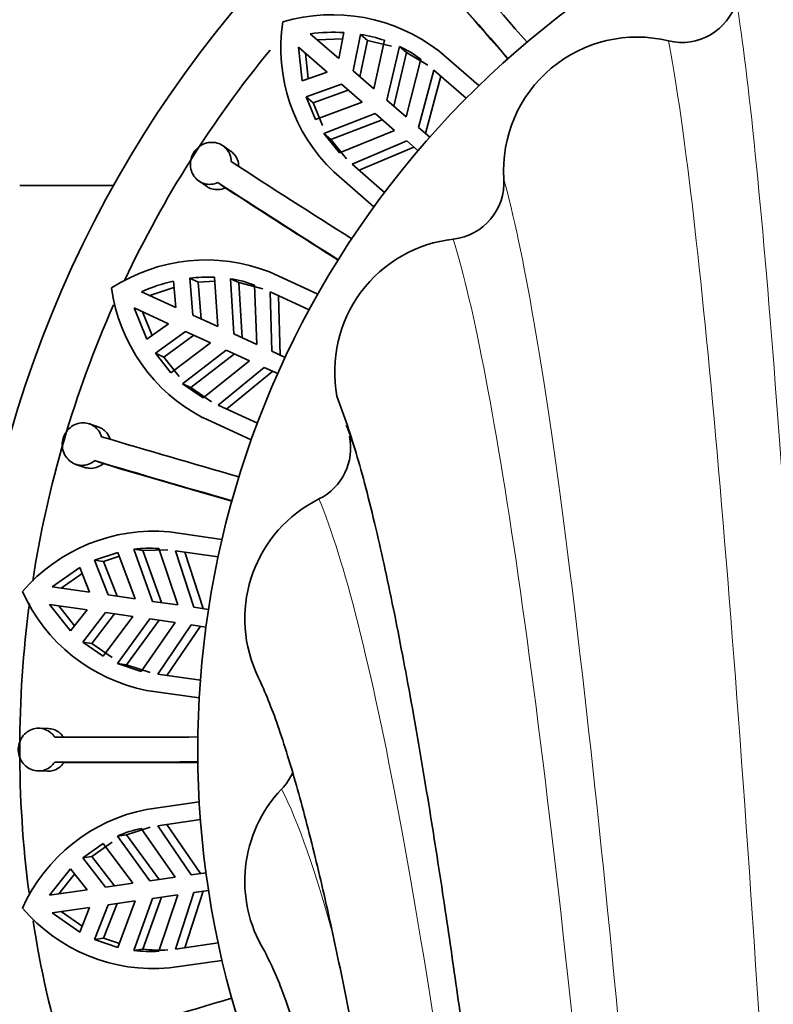
# Model space of a CAD drawing. Units: millimetres. Extents: x 0 to 1612, y 0 to 2162.
# Drawn here: x 886 to 907, y 688 to 715 of the extents above; entities that cross this region are included whole.
import ezdxf
from ezdxf import colors
from ezdxf.entities.mleader import LeaderData, LeaderLine
from ezdxf.math import Vec2, Vec3

# ---------------------------------------------------------------- set-up
doc = ezdxf.new("R2010")
doc.units = ezdxf.units.MM
doc.layers.add('DV5_Défaut', color=7, linetype='Continuous')
doc.layers.add('Défaut', color=7, linetype='Continuous')

# ---------------------------------------------------------------- blocks, each defined once
blk = doc.blocks.new('_DOT')
at = {"color": 0}
blk.add_line((0, 0), (-1, 0), dxfattribs=at)
at = {"color": 0, "const_width": 0.333}
blk.add_lwpolyline([(-0.1665, 0, 1), (0.1665, 0, 1)], format="xyb", close=True, dxfattribs=at)
blk = doc.blocks.new('SE4')
at = {"layer": 'DV5_Défaut', "color": 7, "linetype": 'Continuous', "lineweight": 35}
for p, q in [((894.48, 714.238), (893.675, 714.935)), ((894.62, 714.971), (894.48, 714.238)), ((894.877, 713.894), (895.084, 714.919)), ((895.279, 714.75), (895.084, 714.919)), ((893.872, 714.765), (894.586, 714.793)), ((895.279, 714.75), (895.071, 713.725)), ((895.279, 714.75), (895.952, 714.583)), ((895.458, 713.39), (895.757, 714.752)), ((893.348, 714.557), (893.447, 713.617)), ((893.348, 714.557), (894.153, 713.86)), ((893.619, 713.676), (893.544, 714.387)), ((896.179, 714.582), (895.829, 713.069)), ((896.024, 712.9), (896.374, 714.413)), ((896.179, 714.582), (896.374, 714.413)), ((896.374, 714.413), (896.973, 714.052)), ((897.283, 714.455), (898.411, 713.478)), ((896.778, 714.221), (896.371, 712.599)), ((894.153, 713.86), (893.447, 713.617)), ((895.458, 713.39), (894.877, 713.894)), ((896.715, 712.301), (897.143, 713.915)), ((898.055, 713.125), (897.143, 713.915)), ((893.564, 713.165), (894.549, 713.516)), ((894.549, 713.516), (895.131, 713.012)), ((897.339, 713.745), (896.913, 712.129)), ((894.744, 713.348), (893.759, 712.997)), ((893.759, 712.997), (893.564, 713.165)), ((893.564, 713.165), (893.826, 712.523)), ((894.02, 712.354), (893.759, 712.997)), ((893.826, 712.523), (895.131, 713.012)), ((896.371, 712.599), (895.829, 713.069)), ((895.501, 712.691), (894.054, 712.129)), ((895.501, 712.691), (896.043, 712.221)), ((894.249, 711.961), (895.697, 712.522)), ((894.054, 712.129), (894.496, 711.587)), ((894.054, 712.129), (894.249, 711.961)), ((896.043, 712.221), (894.496, 711.587)), ((897.029, 712.029), (896.715, 712.301)), ((894.691, 711.418), (894.249, 711.961)), ((894.851, 711.27), (896.388, 711.923)), ((896.388, 711.923), (896.701, 711.651)), ((891.439, 711.638), (891.226, 711.788)), ((896.586, 711.751), (895.047, 711.1)), ((895.464, 710.077), (894.336, 711.054)), ((894.851, 711.27), (895.763, 710.48)), ((890.544, 710.8), (890.758, 710.65)), ((891.075, 710.754), (891.288, 710.605)), ((888.146, 710.675), (885.514, 710.675)), ((892.529, 708.242), (893.887, 707.622)), ((889.829, 707.986), (889.901, 707.243)), ((890.522, 707.96), (890.288, 708.067)), ((890.378, 707.025), (890.288, 708.067)), ((890.522, 707.96), (890.989, 707.98)), ((891.078, 706.706), (890.981, 708.096)), ((891.434, 708.052), (891.668, 707.945)), ((891.434, 708.052), (891.524, 706.502)), ((889.901, 707.243), (888.932, 707.686)), ((889.168, 707.578), (889.846, 707.806)), ((890.522, 707.96), (890.612, 706.918)), ((891.759, 706.395), (891.668, 707.945)), ((891.668, 707.945), (892.345, 707.768)), ((892.11, 707.875), (892.176, 706.204)), ((893.644, 707.183), (892.546, 707.684)), ((892.591, 706.015), (892.546, 707.684)), ((892.782, 707.576), (892.829, 705.906)), ((888.724, 707.231), (889.084, 706.357)), ((888.724, 707.231), (889.693, 706.788)), ((889.232, 706.461), (888.961, 707.123)), ((891.078, 706.706), (890.378, 707.025)), ((889.693, 706.788), (889.084, 706.357)), ((889.324, 705.957), (890.17, 706.571)), ((890.404, 706.464), (889.559, 705.85)), ((890.17, 706.571), (890.87, 706.251)), ((892.176, 706.204), (891.524, 706.502)), ((889.756, 705.413), (890.87, 706.251)), ((891.316, 706.047), (890.086, 705.1)), ((891.316, 706.047), (891.969, 705.749)), ((889.559, 705.85), (889.324, 705.957)), ((889.324, 705.957), (889.756, 705.413)), ((889.99, 705.307), (889.559, 705.85)), ((890.32, 704.993), (891.551, 705.94)), ((891.969, 705.749), (890.663, 704.705)), ((892.968, 705.842), (892.591, 706.015)), ((891.092, 704.5), (892.383, 705.56)), ((892.383, 705.56), (892.76, 705.388)), ((892.622, 705.451), (891.328, 704.393)), ((890.086, 705.1), (890.663, 704.705)), ((890.086, 705.1), (890.32, 704.993)), ((890.898, 704.598), (890.32, 704.993)), ((891.092, 704.5), (892.19, 703.999)), ((892.017, 703.528), (890.659, 704.149)), ((887.715, 703.892), (887.469, 703.976)), ((887.093, 702.836), (887.34, 702.753)), ((887.615, 702.942), (887.861, 702.858)), ((889.717, 700.941), (891.195, 700.728)), ((888.273, 700.365), (887.617, 700.141)), ((887.872, 700.105), (888.314, 700.255)), ((888.758, 699.058), (888.273, 700.365)), ((888.72, 700.45), (888.975, 700.413)), ((888.72, 700.45), (889.243, 698.988)), ((888.975, 700.413), (889.675, 700.434)), ((889.499, 698.951), (888.975, 700.413)), ((889.419, 700.471), (889.953, 698.886)), ((891.086, 700.239), (889.891, 700.41)), ((890.404, 698.821), (889.891, 700.41)), ((890.148, 700.374), (890.664, 698.784)), ((887.872, 700.105), (887.617, 700.141)), ((887.997, 699.167), (887.617, 700.141)), ((887.872, 700.105), (888.251, 699.131)), ((887.199, 699.935), (886.423, 699.394)), ((886.68, 699.357), (887.266, 699.766)), ((887.199, 699.935), (887.477, 699.242)), ((887.477, 699.242), (886.423, 699.394)), ((888.758, 699.058), (887.997, 699.167)), ((886.352, 698.899), (886.944, 698.161)), ((886.352, 698.899), (887.406, 698.747)), ((887.056, 698.304), (886.609, 698.862)), ((889.953, 698.886), (889.243, 698.988)), ((887.406, 698.747), (886.944, 698.161)), ((887.286, 697.845), (887.925, 698.673)), ((888.18, 698.636), (887.542, 697.808)), ((887.854, 697.446), (888.687, 698.563)), ((887.925, 698.673), (888.687, 698.563)), ((890.815, 698.762), (890.404, 698.821)), ((889.172, 698.493), (888.259, 697.238)), ((888.513, 697.201), (889.428, 698.457)), ((889.882, 698.391), (888.923, 697.021)), ((889.172, 698.493), (889.882, 698.391)), ((889.393, 696.946), (890.333, 698.326)), ((890.593, 698.289), (889.65, 696.909)), ((890.333, 698.326), (890.744, 698.267)), ((887.542, 697.808), (887.286, 697.845)), ((887.286, 697.845), (887.854, 697.446)), ((888.108, 697.409), (887.542, 697.808)), ((888.259, 697.238), (888.923, 697.021)), ((888.259, 697.238), (888.513, 697.201)), ((889.179, 696.985), (888.513, 697.201)), ((889.393, 696.946), (890.588, 696.774)), ((890.555, 696.274), (889.077, 696.486)), ((886.324, 695.411), (886.064, 695.422)), ((886.496, 694.471), (886.755, 694.46)), ((886.025, 694.222), (886.285, 694.212)), ((889.077, 693.143), (890.555, 693.356)), ((890.588, 692.855), (889.393, 692.683)), ((888.513, 692.428), (889.179, 692.645)), ((888.923, 692.608), (889.882, 691.238)), ((890.333, 691.303), (889.393, 692.683)), ((889.65, 692.72), (890.593, 691.341)), ((887.542, 691.821), (888.108, 692.221)), ((888.259, 692.392), (888.513, 692.428)), ((888.259, 692.392), (889.172, 691.136)), ((889.428, 691.173), (888.513, 692.428)), ((887.854, 692.184), (887.286, 691.784)), ((888.687, 691.066), (887.854, 692.184)), ((887.542, 691.821), (887.286, 691.784)), ((887.925, 690.957), (887.286, 691.784)), ((887.542, 691.821), (888.18, 690.994)), ((886.944, 691.468), (886.352, 690.731)), ((886.944, 691.468), (887.406, 690.882)), ((886.609, 690.768), (887.056, 691.326)), ((889.882, 691.238), (889.172, 691.136)), ((890.744, 691.362), (890.333, 691.303)), ((887.406, 690.882), (886.352, 690.731)), ((888.687, 691.066), (887.925, 690.957)), ((890.664, 690.846), (890.148, 689.256)), ((890.404, 690.808), (890.815, 690.867)), ((887.997, 690.462), (888.758, 690.572)), ((888.273, 689.265), (888.758, 690.572)), ((889.243, 690.641), (888.72, 689.18)), ((888.975, 689.216), (889.499, 690.678)), ((889.243, 690.641), (889.953, 690.743)), ((889.953, 690.743), (889.419, 689.159)), ((889.891, 689.219), (890.404, 690.808)), ((886.423, 690.236), (887.477, 690.387)), ((887.266, 689.863), (886.68, 690.273)), ((887.477, 690.387), (887.199, 689.695)), ((887.617, 689.488), (887.997, 690.462)), ((888.251, 690.499), (887.872, 689.525)), ((886.423, 690.236), (887.199, 689.695)), ((887.872, 689.525), (887.617, 689.488)), ((887.617, 689.488), (888.273, 689.265)), ((888.314, 689.374), (887.872, 689.525)), ((888.72, 689.18), (888.975, 689.216)), ((889.891, 689.219), (891.086, 689.391)), ((891.195, 688.901), (889.717, 688.689))]:
    blk.add_line(p, q, dxfattribs=at)
for centre, radius, start, end in [((916.514, 694.815), 32.5, 0, 232.9997), ((916.514, 694.815), 26, 0, 213.4389), ((1217.233, 993.343), 422.409, 220.72821, 221.27345), ((1211.095, 988.01), 414.978, 220.72339, 221.27836), ((1239.169, 1012.001), 451.916, 220.73932, 221.21611), ((904.113, 716.293), 1.6, 256.3917, 343.6083), ((894.287, 710.552), 4.92, 52.4953, 106.3426), ((897.673, 714.541), 4.826, 171.2691, 226.2567), ((894.328, 710.15), 4.829, 86.5345, 97.7748), ((894.396, 710.704), 4.27, 71.4174, 80.7358), ((902.854, 711.093), 3.75, 76.3917, 183.6083), ((916.514, 694.815), 31, 140.6414, 154.7906), ((894.695, 711.437), 3.477, 53.2023, 64.7419), ((1120.946, 1065.973), 422.408, 237.09184, 237.63709), ((1116.556, 1059.121), 414.971, 237.08702, 237.642), ((897.515, 710.757), 1.6, 276.3917, 3.6083), ((1136.737, 1090.055), 451.915, 237.10296, 237.57974), ((898.111, 705.44), 3.75, 96.3917, 190.5033), ((890.747, 703.727), 4.854, 68.4592, 123.1059), ((890.91, 703.268), 4.841, 102.9118, 114.1248), ((890.816, 703.822), 4.278, 87.7892, 97.0913), ((890.896, 704.617), 3.477, 69.5647, 81.1068), ((892.89, 708.442), 4.839, 187.7102, 242.5429), ((916.514, 694.815), 31, 156.207, 171.1987), ((1008.098, 1108.533), 422.408, 253.45548, 254.00073), ((893.208, 703.297), 1.6, 296.3917, 11.8128), ((1005.814, 1100.716), 414.965, 253.45065, 254.00564), ((1016.464, 1136.088), 451.915, 253.46659, 253.94338), ((895.586, 698.505), 3.75, 116.3917, 203.5279), ((889.287, 696.088), 4.872, 84.9334, 139.359), ((889.172, 697.005), 3.475, 85.9249, 97.4739), ((890.019, 701.248), 4.854, 204.1671, 258.8132), ((916.514, 694.815), 31, 172.373, 187.4651), ((887.83, 1117.577), 422.408, 269.81912, 270.36436), ((887.841, 1109.432), 414.963, 269.81429, 270.36927), ((888.094, 1146.373), 451.915, 269.83023, 270.30702), ((891.713, 694.815), 1.6, 316.3917, 336.6586), ((895.586, 691.125), 3.75, 136.3917, 211.37), ((890.031, 688.366), 4.872, 101.297, 155.7227), ((889.663, 689.212), 3.476, 102.29, 113.8361), ((889.279, 693.523), 4.854, 220.5304, 275.1772), ((916.514, 694.815), 31, 188.9205, 203.8959), ((889.172, 692.609), 3.459, 262.5003, 274.101), ((889.427, 692.652), 3.465, 262.5147, 274.1094), ((769.886, 1092.371), 422.408, 286.18275, 286.728)]:
    blk.add_arc(centre, radius, start, end, dxfattribs=at)
at = {"layer": 'DV5_Défaut', "color": 7, "linetype": 'Continuous', "lineweight": 18}
for points, knots in [([(905.648, 715.842), (905.986, 713.735), (906.354, 710.105), (907.118, 700.069), (907.518, 693.662), (908.314, 678.577), (908.713, 669.898), (909.468, 650.98), (909.826, 640.739), (910.46, 619.561), (910.736, 608.624), (911.171, 586.995), (911.33, 576.308), (911.507, 556.116), (911.525, 546.619), (911.443, 534.023), (911.4, 530.154), (911.34, 526.559)], [0, 0, 0, 0, 0.133621, 0.133621, 0.267241, 0.267241, 0.400862, 0.400862, 0.534483, 0.534483, 0.668103, 0.668103, 0.801724, 0.801724, 0.935345, 0.935345, 1, 1, 1, 1]), ([(903.737, 714.738), (904.134, 712.665), (904.566, 709.084), (905.466, 699.167), (905.935, 692.828), (906.871, 677.886), (907.34, 669.28), (908.229, 650.504), (908.65, 640.33), (909.395, 619.276), (909.72, 608.396), (910.231, 586.874), (910.418, 576.237), (910.626, 556.146), (910.647, 546.699), (910.552, 534.282), (910.503, 530.528), (910.435, 527.034)], [0, 0, 0, 0, 0.133828, 0.133828, 0.267656, 0.267656, 0.401484, 0.401484, 0.535312, 0.535312, 0.66914, 0.66914, 0.802967, 0.802967, 0.936795, 0.936795, 1, 1, 1, 1]), ([(899.112, 710.857), (899.653, 708.9), (900.242, 705.493), (901.466, 695.992), (902.106, 689.895), (903.026, 679.48), (903.308, 676.063), (903.588, 672.455)], [0, 0, 0, 0, 0.409402, 0.409402, 0.818804, 0.818804, 1, 1, 1, 1]), ([(897.693, 709.166), (898.279, 707.26), (898.915, 703.929), (900.24, 694.609), (900.931, 688.617), (902.311, 674.396), (903.001, 666.162), (904.31, 648.098), (904.93, 638.265), (906.028, 617.838), (906.506, 607.245), (907.259, 586.262), (907.534, 575.877), (907.841, 556.294), (907.873, 547.105), (907.738, 535.586), (907.677, 532.4), (907.596, 529.414)], [0, 0, 0, 0, 0.134911, 0.134911, 0.269822, 0.269822, 0.404733, 0.404733, 0.539644, 0.539644, 0.674555, 0.674555, 0.809466, 0.809466, 0.944377, 0.944377, 1, 1, 1, 1]), ([(893.92, 701.864), (894.623, 700.175), (895.387, 697.172), (896.977, 688.634), (897.807, 683.099), (899.463, 669.821), (900.292, 662.075), (901.863, 644.945), (902.608, 635.557), (903.925, 615.953), (904.5, 605.737), (905.404, 585.46), (905.734, 575.406), (906.102, 556.489), (906.14, 547.637), (905.988, 537.274), (905.934, 534.821), (905.864, 532.495)], [0, 0, 0, 0, 0.136431, 0.136431, 0.272861, 0.272861, 0.409292, 0.409292, 0.545722, 0.545722, 0.682153, 0.682153, 0.818583, 0.818583, 0.955014, 0.955014, 1, 1, 1, 1])]:
    blk.add_open_spline(points, degree=3, knots=knots, dxfattribs=at)
at = {"layer": 'DV5_Défaut', "color": 7, "linetype": 'Continuous', "lineweight": 35}
for points, knots in [([(891.454, 711.343), (891.454, 711.346), (891.454, 711.349), (891.454, 711.352), (891.452, 711.417), (891.44, 711.482), (891.417, 711.541), (891.403, 711.578), (891.385, 711.613), (891.364, 711.646), (891.329, 711.699), (891.283, 711.746), (891.232, 711.784), (891.18, 711.821), (891.121, 711.849), (891.059, 711.866), (890.997, 711.883), (890.93, 711.889), (890.864, 711.883), (890.799, 711.878), (890.732, 711.861), (890.671, 711.833), (890.61, 711.806), (890.553, 711.768), (890.504, 711.722), (890.456, 711.676), (890.414, 711.622), (890.382, 711.564), (890.351, 711.506), (890.329, 711.442), (890.317, 711.378), (890.306, 711.314), (890.305, 711.247), (890.314, 711.183), (890.323, 711.118), (890.344, 711.054), (890.373, 710.997), (890.403, 710.939), (890.444, 710.887), (890.491, 710.843), (890.538, 710.8), (890.594, 710.765), (890.653, 710.741), (890.713, 710.718), (890.777, 710.705), (890.841, 710.705), (890.905, 710.704), (890.97, 710.715), (891.032, 710.737), (891.046, 710.742), (891.061, 710.748), (891.075, 710.754)], [0, 0, 0, 0, 0.003145, 0.003145, 0.003145, 0.069589, 0.069589, 0.069589, 0.110726, 0.110726, 0.110726, 0.178614, 0.178614, 0.178614, 0.246481, 0.246481, 0.246481, 0.314638, 0.314638, 0.314638, 0.382569, 0.382569, 0.382569, 0.4495, 0.4495, 0.4495, 0.515185, 0.515185, 0.515185, 0.580254, 0.580254, 0.580254, 0.645805, 0.645805, 0.645805, 0.712616, 0.712616, 0.712616, 0.780632, 0.780632, 0.780632, 0.849054, 0.849054, 0.849054, 0.916985, 0.916985, 0.916985, 0.984058, 0.984058, 0.984058, 1, 1, 1, 1]), ([(891.439, 711.638), (891.441, 711.637), (891.442, 711.636), (891.443, 711.636), (891.476, 711.612), (891.507, 711.584), (891.534, 711.553), (891.575, 711.506), (891.608, 711.45), (891.63, 711.39), (891.653, 711.33), (891.665, 711.264), (891.666, 711.199), (891.666, 711.197), (891.666, 711.196), (891.666, 711.194)], [0, 0, 0, 0, 0.007814, 0.007814, 0.007814, 0.248706, 0.248706, 0.248706, 0.620031, 0.620031, 0.620031, 0.991501, 0.991501, 0.991501, 1, 1, 1, 1]), ([(891.288, 710.605), (891.271, 710.598), (891.254, 710.591), (891.237, 710.585), (891.176, 710.565), (891.112, 710.555), (891.049, 710.556), (890.987, 710.557), (890.924, 710.569), (890.866, 710.592), (890.828, 710.607), (890.792, 710.627), (890.758, 710.65)], [0, 0, 0, 0, 0.0946215, 0.0946215, 0.0946215, 0.4339551, 0.4339551, 0.4339551, 0.7745568, 0.7745568, 0.7745568, 1, 1, 1, 1]), ([(894.423, 704.756), (894.631, 704.185), (894.97, 703.23), (895.537, 701.022), (896.062, 698.583), (896.557, 695.951), (897.013, 693.257), (897.427, 690.597), (897.796, 688.061), (898.125, 685.667), (898.43, 683.339), (898.728, 680.965), (899.028, 678.472), (899.432, 674.975), (899.941, 670.306), (900.549, 664.297), (901.148, 657.912), (901.731, 651.214), (902.295, 644.247), (902.835, 637.053), (903.348, 629.672), (903.829, 622.144), (904.273, 614.557), (904.673, 607.064), (905.022, 599.815), (905.273, 593.992), (905.449, 589.508), (905.575, 586.079), (905.704, 582.319), (905.838, 578.022), (905.971, 573.166), (906.095, 567.789), (906.199, 561.944), (906.273, 555.702), (906.301, 549.763), (906.286, 544.203), (906.233, 539.141), (906.151, 534.595), (906.076, 532.176), (906.04, 531.048)], [0, 0, 0, 0, 0.035929, 0.069346, 0.100209, 0.128487, 0.154148, 0.177162, 0.1975, 0.21514, 0.231327, 0.247646, 0.264104, 0.280701, 0.314307, 0.348438, 0.382706, 0.416992, 0.451288, 0.48559, 0.519905, 0.554233, 0.588564, 0.622292, 0.654605, 0.685486, 0.700389, 0.715114, 0.731985, 0.751702, 0.774268, 0.799687, 0.827961, 0.85909, 0.893072, 0.920429, 0.949382, 0.979925, 1, 1, 1, 1]), ([(887.813, 703.613), (887.807, 703.631), (887.801, 703.648), (887.795, 703.664), (887.77, 703.724), (887.736, 703.78), (887.694, 703.827), (887.667, 703.856), (887.638, 703.883), (887.606, 703.905), (887.554, 703.943), (887.495, 703.97), (887.434, 703.986), (887.372, 704.003), (887.306, 704.008), (887.242, 704.001), (887.177, 703.995), (887.112, 703.976), (887.052, 703.948), (886.993, 703.919), (886.937, 703.879), (886.889, 703.832), (886.842, 703.785), (886.802, 703.729), (886.772, 703.668), (886.743, 703.609), (886.723, 703.544), (886.714, 703.479), (886.705, 703.414), (886.707, 703.346), (886.719, 703.283), (886.73, 703.218), (886.753, 703.155), (886.784, 703.099), (886.816, 703.041), (886.857, 702.989), (886.905, 702.946), (886.954, 702.903), (887.01, 702.868), (887.07, 702.845), (887.129, 702.821), (887.194, 702.809), (887.258, 702.808), (887.321, 702.808), (887.386, 702.82), (887.446, 702.842), (887.506, 702.864), (887.563, 702.898), (887.614, 702.94), (887.614, 702.941), (887.615, 702.941), (887.615, 702.942)], [0, 0, 0, 0, 0.018293, 0.018293, 0.018293, 0.084808, 0.084808, 0.084808, 0.126069, 0.126069, 0.126069, 0.194052, 0.194052, 0.194052, 0.262019, 0.262019, 0.262019, 0.330192, 0.330192, 0.330192, 0.397954, 0.397954, 0.397954, 0.464589, 0.464589, 0.464589, 0.530047, 0.530047, 0.530047, 0.595127, 0.595127, 0.595127, 0.660921, 0.660921, 0.660921, 0.728045, 0.728045, 0.728045, 0.79624, 0.79624, 0.79624, 0.864614, 0.864614, 0.864614, 0.932355, 0.932355, 0.932355, 0.999244, 0.999244, 0.999244, 1, 1, 1, 1]), ([(887.715, 703.892), (887.772, 703.873), (887.825, 703.844), (887.872, 703.807), (887.904, 703.782), (887.934, 703.752), (887.96, 703.72), (887.999, 703.67), (888.03, 703.612), (888.052, 703.551), (888.054, 703.544), (888.056, 703.537), (888.058, 703.53)], [0, 0, 0, 0, 0.351909, 0.351909, 0.351909, 0.591578, 0.591578, 0.591578, 0.960302, 0.960302, 0.960302, 1, 1, 1, 1]), ([(887.861, 702.858), (887.851, 702.85), (887.841, 702.842), (887.831, 702.835), (887.78, 702.797), (887.722, 702.767), (887.662, 702.748), (887.602, 702.73), (887.538, 702.722), (887.476, 702.726), (887.43, 702.729), (887.384, 702.738), (887.339, 702.753)], [0, 0, 0, 0, 0.065321, 0.065321, 0.065321, 0.404568, 0.404568, 0.404568, 0.744948, 0.744948, 0.744948, 1, 1, 1, 1]), ([(892.141, 697.024), (892.343, 696.579), (892.671, 695.835), (893.235, 694.048), (893.763, 692.052), (894.262, 689.891), (894.831, 687.157), (895.489, 683.629), (896.249, 679.028), (896.948, 674.322), (897.563, 669.813), (898.072, 665.824), (898.522, 662.095), (898.875, 659.015), (899.159, 656.453), (899.406, 654.164), (899.679, 651.55), (899.985, 648.528), (900.32, 645.079), (900.74, 640.566), (901.219, 635.107), (901.73, 628.854), (902.199, 622.67), (902.671, 615.968), (903.131, 608.837), (903.562, 601.399), (903.869, 595.489), (904.081, 591.008), (904.23, 587.668), (904.38, 584.052), (904.537, 579.932), (904.696, 575.245), (904.833, 570.532), (904.945, 565.896), (905.03, 561.427), (905.094, 556.752), (905.13, 551.916), (905.132, 546.953), (905.092, 541.978), (905.015, 537.493), (904.94, 535.106), (904.904, 533.983)], [0, 0, 0, 0, 0.034204, 0.06589, 0.094985, 0.121428, 0.145181, 0.183011, 0.220959, 0.259016, 0.28724, 0.312969, 0.335833, 0.355794, 0.367532, 0.380122, 0.394617, 0.41103, 0.429375, 0.449665, 0.481559, 0.512559, 0.542627, 0.571748, 0.608959, 0.644066, 0.677029, 0.6927, 0.707871, 0.724792, 0.744704, 0.767614, 0.793529, 0.814942, 0.83805, 0.862853, 0.889349, 0.917535, 0.947403, 0.978945, 1, 1, 1, 1]), ([(886.496, 695.171), (886.48, 695.196), (886.462, 695.22), (886.442, 695.242), (886.415, 695.271), (886.385, 695.298), (886.353, 695.321), (886.301, 695.359), (886.242, 695.387), (886.181, 695.404), (886.12, 695.42), (886.055, 695.426), (885.992, 695.42), (885.929, 695.414), (885.865, 695.396), (885.807, 695.368), (885.748, 695.339), (885.693, 695.3), (885.646, 695.252), (885.6, 695.205), (885.561, 695.148), (885.532, 695.087), (885.504, 695.027), (885.485, 694.961), (885.478, 694.894), (885.47, 694.829), (885.473, 694.761), (885.487, 694.697), (885.5, 694.632), (885.524, 694.57), (885.557, 694.514), (885.59, 694.457), (885.632, 694.405), (885.681, 694.363), (885.73, 694.319), (885.787, 694.285), (885.846, 694.261), (885.907, 694.237), (885.972, 694.223), (886.035, 694.222), (886.099, 694.221), (886.164, 694.231), (886.224, 694.253), (886.284, 694.275), (886.341, 694.308), (886.39, 694.35), (886.43, 694.384), (886.466, 694.425), (886.496, 694.471)], [0, 0, 0, 0, 0.030501, 0.030501, 0.030501, 0.071457, 0.071457, 0.071457, 0.139026, 0.139026, 0.139026, 0.206567, 0.206567, 0.206567, 0.274525, 0.274525, 0.274525, 0.342677, 0.342677, 0.342677, 0.410266, 0.410266, 0.410266, 0.476654, 0.476654, 0.476654, 0.541956, 0.541956, 0.541956, 0.607083, 0.607083, 0.607083, 0.673091, 0.673091, 0.673091, 0.740449, 0.740449, 0.740449, 0.808744, 0.808744, 0.808744, 0.877041, 0.877041, 0.877041, 0.944616, 0.944616, 0.944616, 1, 1, 1, 1]), ([(886.324, 695.411), (886.375, 695.409), (886.427, 695.4), (886.475, 695.383), (886.535, 695.362), (886.592, 695.329), (886.642, 695.288), (886.674, 695.262), (886.703, 695.231), (886.729, 695.198), (886.738, 695.186), (886.747, 695.173), (886.755, 695.16)], [0, 0, 0, 0, 0.302482, 0.302482, 0.302482, 0.676919, 0.676919, 0.676919, 0.913758, 0.913758, 0.913758, 1, 1, 1, 1]), ([(886.755, 694.46), (886.753, 694.457), (886.751, 694.454), (886.749, 694.45), (886.712, 694.397), (886.667, 694.35), (886.616, 694.313), (886.565, 694.276), (886.507, 694.248), (886.448, 694.231), (886.395, 694.216), (886.34, 694.21), (886.285, 694.212)], [0, 0, 0, 0, 0.020566, 0.020566, 0.020566, 0.359765, 0.359765, 0.359765, 0.699896, 0.699896, 0.699896, 1, 1, 1, 1]), ([(892.377, 689.185), (892.528, 688.885), (892.778, 688.376), (893.249, 687.047), (893.715, 685.49), (894.175, 683.74), (894.611, 681.895), (894.992, 680.139), (895.306, 678.592), (895.555, 677.305), (895.764, 676.183), (895.96, 675.103), (896.169, 673.91), (896.414, 672.463), (896.744, 670.446), (897.149, 667.826), (897.615, 664.624), (898.078, 661.243), (898.528, 657.758), (899.059, 653.419), (899.662, 648.13), (900.326, 641.787), (900.955, 635.245), (901.551, 628.518), (902.117, 621.545), (902.581, 615.269), (902.958, 609.743), (903.258, 605.06), (903.541, 600.308), (903.795, 595.707), (904, 591.681), (904.157, 588.351), (904.277, 585.671), (904.368, 583.53), (904.443, 581.674), (904.517, 579.775), (904.605, 577.374), (904.706, 574.406), (904.813, 570.89), (904.912, 567.118), (904.968, 564.55), (904.992, 563.313)], [0, 0, 0, 0, 0.03787, 0.073283, 0.106125, 0.136295, 0.163707, 0.187931, 0.205708, 0.220682, 0.23282, 0.243223, 0.255557, 0.270121, 0.286938, 0.314207, 0.342596, 0.370558, 0.398078, 0.425141, 0.469224, 0.512728, 0.555914, 0.598744, 0.641651, 0.686172, 0.713724, 0.741899, 0.770696, 0.799283, 0.824765, 0.84342, 0.859715, 0.873637, 0.882656, 0.89387, 0.908746, 0.927293, 0.949522, 0.975442, 1, 1, 1, 1])]:
    blk.add_open_spline(points, degree=3, knots=knots, dxfattribs=at)
at = {"layer": 'DV5_Défaut', "color": 7, "linetype": 'Continuous', "lineweight": 18}
for points in [[(894.674, 703.938), (894.817, 703.572), (894.961, 703.147), (895.108, 702.663)], [(892.871, 693.711), (893.338, 692.794), (893.832, 691.395), (894.342, 689.514)]]:
    blk.add_open_spline(points, degree=3, dxfattribs=at)

msp = doc.modelspace()

# ---------------------------------------------------------------- block references
at = {"layer": 'Défaut'}
msp.add_blockref('SE4', (0, 0), dxfattribs=at)

# ---------------------------------------------------------------- leaders
at = {"layer": 'Défaut', "color": 7, "linetype": 'Continuous', "lineweight": 18}
ml = msp.add_multileader_mtext('Standard', dxfattribs=at)
ml.set_content('{\\pxsm0.9;\\fSolid Edge ISO|b1||i0||c0|p34;\\W1.;24/11/2016\\P}', color=256)
ml.set_leader_properties()
ml.set_arrow_properties(name='DOT')
ml.build(insert=Vec2(0, 0))
ml.multileader.update_dxf_attribs({"leader_type": 0, "dogleg_length": 0, "arrow_head_size": 12})
ctx = ml.context
ctx.base_point, ctx.char_height, ctx.arrow_head_size, ctx.landing_gap_size = Vec3(1243.416, 2154.395), 12, 12, 4.2
notes = []
notes.append((ctx, [(0, (0, 0, 0), (0, 0), (1, 0), 1, [])]))
ctx.mtext.insert = Vec3(1245.416, 2160.515)
for ctx, leaders in notes:
    for number, flags, end, landing, length, lines in leaders:
        leader = LeaderData()
        leader.index, (leader.has_last_leader_line, leader.has_dogleg_vector, leader.attachment_direction) = number, flags
        leader.last_leader_point, leader.dogleg_vector, leader.dogleg_length = Vec3(end), Vec3(landing), length
        for number, points, colour, breaks in lines:
            line = LeaderLine()
            line.index, line.vertices, line.color, line.breaks = number, Vec3.list(points), colors.encode_raw_color(colour), breaks
            leader.lines.append(line)
        ctx.leaders.append(leader)

doc.saveas('drawing.dxf')
